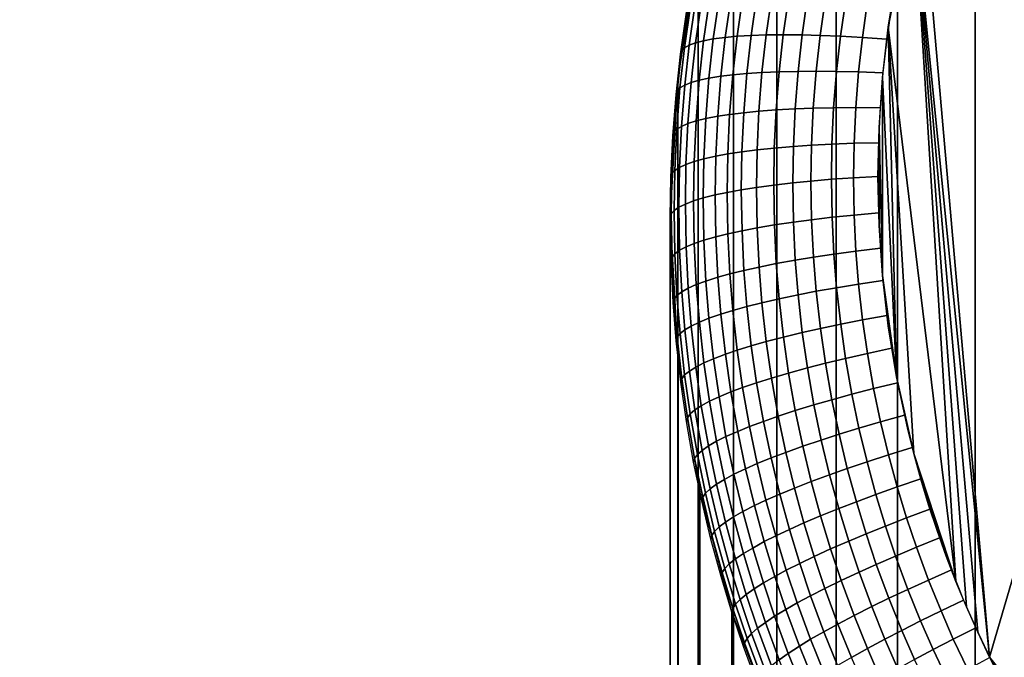
# Model space of a CAD drawing. Units: inches. Extents: x -433 to -244, y -692 to -634.
# Drawn here: x -432 to -431, y -667 to -667 of the extents above; entities that cross this region are included whole.
import ezdxf

# ---------------------------------------------------------------- set-up
doc = ezdxf.new("R2010")
doc.units = ezdxf.units.IN
doc.header["$LTSCALE"] = 0.03937
doc.header["$MEASUREMENT"] = 0
doc.layers.add('Default', color=7, linetype='Continuous')
doc.layers.add('single series a leg', color=5, linetype='Continuous')

msp = doc.modelspace()

# ---------------------------------------------------------------- linework, layer by layer
at = {"layer": 'Default'}
for points in [[(-432.84381, -665.03625, 27.6869), (-409.34381, -665.03625, 27.6869), (-432.84381, -678.41125, 27.6869)], [(-432.84381, -678.41125, 27.6869), (-409.34381, -665.03625, 27.6869), (-409.34381, -691.78625, 27.6869)], [(-432.84381, -678.41125, 28.6869), (-409.34381, -665.03625, 28.6869), (-432.84381, -665.03625, 28.6869)], [(-409.34381, -691.78625, 28.6869), (-409.34381, -665.03625, 28.6869), (-432.84381, -678.41125, 28.6869)]]:
    msp.add_3dface(points, dxfattribs=at)
at = {"layer": 'single series a leg'}
for points in [[(-431.16666, -666.27325, 0.39676), (-431.48172, -667.34741, 0.2458), (-431.53381, -666.75348, 0.32927)], [(-431.25485, -667.6308, 0.20598), (-431.48172, -667.34741, 0.2458), (-431.16666, -666.27325, 0.39676)], [(-431.43253, -669.63684, 24.24877), (-431.43253, -666.31543, 0.61574), (-431.49255, -666.38068, 0.60656), (-431.49255, -669.70209, 24.2396)], [(-431.49255, -669.70209, 24.2396), (-431.49255, -666.38068, 0.60656), (-431.55157, -666.45844, 0.59564), (-431.55157, -669.77985, 24.22867)], [(-431.55157, -669.77985, 24.22867), (-431.55157, -666.45844, 0.59564), (-431.59796, -666.53314, 0.58514), (-431.59796, -669.85455, 24.21818)], [(-431.59796, -669.85455, 24.21818), (-431.59796, -666.53314, 0.58514), (-431.64307, -666.62421, 0.57234), (-431.64307, -669.94562, 24.20537)], [(-431.64307, -669.94562, 24.20537), (-431.64307, -666.62421, 0.57234), (-431.67578, -666.71082, 0.56017), (-431.67578, -670.03223, 24.1932)], [(-431.67578, -670.03223, 24.1932), (-431.67578, -666.71082, 0.56017), (-431.70279, -666.81207, 0.54594), (-431.70279, -670.13348, 24.17897)], [(-431.53381, -666.75348, 0.32927), (-431.48172, -667.34741, 0.2458), (-431.53918, -666.77295, 0.32654)], [(-431.55225, -666.83124, 0.31835), (-431.53918, -666.77295, 0.32654), (-431.55853, -666.86981, 0.31292)], [(-431.53918, -666.77295, 0.32654), (-431.50717, -667.29016, 0.25385), (-431.55853, -666.86981, 0.31292)], [(-431.50717, -667.29016, 0.25385), (-431.53918, -666.77295, 0.32654), (-431.49921, -667.30939, 0.25115)], [(-431.49921, -667.30939, 0.25115), (-431.53918, -666.77295, 0.32654), (-431.49072, -667.32849, 0.24846)], [(-431.49072, -667.32849, 0.24846), (-431.53918, -666.77295, 0.32654), (-431.48172, -667.34741, 0.2458)], [(-431.70279, -670.13348, 24.17897), (-431.70279, -666.81207, 0.54594), (-431.71814, -666.90869, 0.53236), (-431.71814, -670.2301, 24.16539)], [(-431.70499, -666.85199, 0.48476), (-431.70953, -666.88354, 0.48033), (-431.7131, -666.88562, 0.49825), (-431.70853, -666.85394, 0.5027)], [(-431.70016, -666.85034, 0.46737), (-431.70468, -666.88171, 0.46296), (-431.70953, -666.88354, 0.48033), (-431.70499, -666.85199, 0.48476)], [(-431.69403, -666.84894, 0.45037), (-431.69852, -666.88013, 0.44599), (-431.70468, -666.88171, 0.46296), (-431.70016, -666.85034, 0.46737)], [(-431.68677, -666.84784, 0.43417), (-431.69119, -666.87878, 0.42982), (-431.69852, -666.88013, 0.44599), (-431.69403, -666.84894, 0.45037)], [(-431.67776, -666.84692, 0.41762), (-431.68216, -666.87762, 0.41331), (-431.69119, -666.87878, 0.42982), (-431.68677, -666.84784, 0.43417)], [(-431.66885, -666.84644, 0.40374), (-431.67322, -666.87683, 0.39947), (-431.68216, -666.87762, 0.41331), (-431.67776, -666.84692, 0.41762)], [(-431.65823, -666.84613, 0.38952), (-431.66254, -666.87616, 0.3853), (-431.67322, -666.87683, 0.39947), (-431.66885, -666.84644, 0.40374)], [(-431.64688, -666.84613, 0.37646), (-431.65115, -666.87579, 0.37229), (-431.66254, -666.87616, 0.3853), (-431.65823, -666.84613, 0.38952)], [(-431.63397, -666.84637, 0.3636), (-431.63815, -666.87567, 0.35949), (-431.65115, -666.87579, 0.37229), (-431.64688, -666.84613, 0.37646)], [(-431.61969, -666.84698, 0.35143), (-431.62384, -666.87579, 0.34739), (-431.63815, -666.87567, 0.35949), (-431.63397, -666.84637, 0.3636)], [(-431.60608, -666.84772, 0.34146), (-431.61014, -666.8761, 0.33747), (-431.62384, -666.87579, 0.34739), (-431.61969, -666.84698, 0.35143)], [(-431.59076, -666.84888, 0.33188), (-431.59479, -666.87671, 0.32796), (-431.61014, -666.8761, 0.33747), (-431.60608, -666.84772, 0.34146)], [(-431.57425, -666.85028, 0.32321), (-431.57816, -666.87762, 0.31937), (-431.59479, -666.87671, 0.32796), (-431.59076, -666.84888, 0.33188)], [(-431.55588, -666.85211, 0.31541), (-431.55972, -666.87891, 0.31165), (-431.57816, -666.87762, 0.31937), (-431.57425, -666.85028, 0.32321)], [(-431.71069, -666.85614, 0.52078), (-431.71524, -666.88788, 0.51632), (-431.71597, -666.89044, 0.53493), (-431.71143, -666.85864, 0.53939)], [(-431.70853, -666.85394, 0.5027), (-431.7131, -666.88562, 0.49825), (-431.71524, -666.88788, 0.51632), (-431.71069, -666.85614, 0.52078)], [(-431.55853, -666.86981, 0.31292), (-431.55225, -667.13489, 0.27567), (-431.56293, -666.90808, 0.30755)], [(-431.55853, -666.86981, 0.31292), (-431.53918, -667.19318, 0.26748), (-431.55225, -667.13489, 0.27567)], [(-431.53918, -667.19318, 0.26748), (-431.55853, -666.86981, 0.31292), (-431.50717, -667.29016, 0.25385)], [(-431.70468, -666.88171, 0.46296), (-431.70804, -666.9118, 0.45873), (-431.71289, -666.91382, 0.47608), (-431.70953, -666.88354, 0.48033)], [(-431.69852, -666.88013, 0.44599), (-431.70184, -666.91003, 0.44179), (-431.70804, -666.9118, 0.45873), (-431.70468, -666.88171, 0.46296)], [(-431.69119, -666.87878, 0.42982), (-431.69452, -666.90845, 0.42565), (-431.70184, -666.91003, 0.44179), (-431.69852, -666.88013, 0.44599)], [(-431.68216, -666.87762, 0.41331), (-431.68546, -666.90704, 0.40917), (-431.69452, -666.90845, 0.42565), (-431.69119, -666.87878, 0.42982)], [(-431.67322, -666.87683, 0.39947), (-431.67645, -666.90594, 0.39537), (-431.68546, -666.90704, 0.40917), (-431.68216, -666.87762, 0.41331)], [(-431.66254, -666.87616, 0.3853), (-431.66574, -666.90497, 0.38125), (-431.67645, -666.90594, 0.39537), (-431.67322, -666.87683, 0.39947)], [(-431.65115, -666.87579, 0.37229), (-431.65433, -666.90424, 0.36829), (-431.66574, -666.90497, 0.38125), (-431.66254, -666.87616, 0.3853)], [(-431.63815, -666.87567, 0.35949), (-431.6413, -666.90369, 0.35555), (-431.65433, -666.90424, 0.36829), (-431.65115, -666.87579, 0.37229)], [(-431.62384, -666.87579, 0.34739), (-431.62689, -666.90338, 0.34351), (-431.6413, -666.90369, 0.35555), (-431.63815, -666.87567, 0.35949)], [(-431.61014, -666.8761, 0.33747), (-431.61316, -666.90332, 0.33365), (-431.62689, -666.90338, 0.34351), (-431.62384, -666.87579, 0.34739)], [(-431.59479, -666.87671, 0.32796), (-431.59775, -666.90344, 0.3242), (-431.61316, -666.90332, 0.33365), (-431.61014, -666.8761, 0.33747)], [(-431.57816, -666.87762, 0.31937), (-431.58109, -666.90387, 0.31568), (-431.59775, -666.90344, 0.3242), (-431.59479, -666.87671, 0.32796)], [(-431.55972, -666.87891, 0.31165), (-431.56259, -666.90454, 0.30804), (-431.58109, -666.90387, 0.31568), (-431.57816, -666.87762, 0.31937)], [(-431.71524, -666.88788, 0.51632), (-431.71863, -666.91833, 0.51204), (-431.71936, -666.92084, 0.53065), (-431.71597, -666.89044, 0.53493)], [(-431.7131, -666.88562, 0.49825), (-431.71646, -666.91595, 0.49399), (-431.71863, -666.91833, 0.51204), (-431.71524, -666.88788, 0.51632)], [(-431.70953, -666.88354, 0.48033), (-431.71289, -666.91382, 0.47608), (-431.71646, -666.91595, 0.49399), (-431.7131, -666.88562, 0.49825)], [(-431.66574, -666.90497, 0.38125), (-431.66809, -666.93475, 0.37707), (-431.67883, -666.93604, 0.39114), (-431.67645, -666.90594, 0.39537)], [(-431.65433, -666.90424, 0.36829), (-431.65665, -666.93365, 0.36416), (-431.66809, -666.93475, 0.37707), (-431.66574, -666.90497, 0.38125)], [(-431.6413, -666.90369, 0.35555), (-431.64359, -666.93268, 0.35147), (-431.65665, -666.93365, 0.36416), (-431.65433, -666.90424, 0.36829)], [(-431.62689, -666.90338, 0.34351), (-431.62918, -666.93188, 0.3395), (-431.64359, -666.93268, 0.35147), (-431.6413, -666.90369, 0.35555)], [(-431.61316, -666.90332, 0.33365), (-431.61539, -666.9314, 0.3297), (-431.62918, -666.93188, 0.3395), (-431.62689, -666.90338, 0.34351)], [(-431.59775, -666.90344, 0.3242), (-431.59995, -666.93103, 0.32032), (-431.61539, -666.9314, 0.3297), (-431.61316, -666.90332, 0.33365)], [(-431.58109, -666.90387, 0.31568), (-431.58322, -666.93091, 0.31188), (-431.59995, -666.93103, 0.32032), (-431.59775, -666.90344, 0.3242)], [(-431.56259, -666.90454, 0.30804), (-431.5647, -666.93103, 0.30432), (-431.58322, -666.93091, 0.31188), (-431.58109, -666.90387, 0.31568)], [(-431.71814, -670.2301, 24.16539), (-431.71814, -666.90869, 0.53236), (-431.72382, -667.01404, 0.51755), (-431.72382, -670.33545, 24.15059)], [(-431.70804, -666.9118, 0.45873), (-431.71048, -666.94293, 0.45436), (-431.71536, -666.94507, 0.47169), (-431.71289, -666.91382, 0.47608)], [(-431.70184, -666.91003, 0.44179), (-431.70428, -666.94092, 0.43744), (-431.71048, -666.94293, 0.45436), (-431.70804, -666.9118, 0.45873)], [(-431.69452, -666.90845, 0.42565), (-431.69693, -666.93915, 0.42134), (-431.70428, -666.94092, 0.43744), (-431.70184, -666.91003, 0.44179)], [(-431.68546, -666.90704, 0.40917), (-431.68784, -666.93738, 0.4049), (-431.69693, -666.93915, 0.42134), (-431.69452, -666.90845, 0.42565)], [(-431.67645, -666.90594, 0.39537), (-431.67883, -666.93604, 0.39114), (-431.68784, -666.93738, 0.4049), (-431.68546, -666.90704, 0.40917)], [(-431.56293, -666.90808, 0.30755), (-431.56293, -667.05804, 0.28647), (-431.56549, -666.94586, 0.30224)], [(-431.55225, -667.13489, 0.27567), (-431.56293, -667.05804, 0.28647), (-431.56293, -666.90808, 0.30755)], [(-431.71863, -666.91833, 0.51204), (-431.7211, -666.94977, 0.50763), (-431.72186, -666.95233, 0.52623), (-431.71936, -666.92084, 0.53065)], [(-431.71646, -666.91595, 0.49399), (-431.71896, -666.94733, 0.48958), (-431.7211, -666.94977, 0.50763), (-431.71863, -666.91833, 0.51204)], [(-431.71289, -666.91382, 0.47608), (-431.71536, -666.94507, 0.47169), (-431.71896, -666.94733, 0.48958), (-431.71646, -666.91595, 0.49399)], [(-431.66809, -666.93475, 0.37707), (-431.66949, -666.96436, 0.3729), (-431.68024, -666.966, 0.38693), (-431.67883, -666.93604, 0.39114)], [(-431.65665, -666.93365, 0.36416), (-431.65802, -666.96295, 0.36005), (-431.66949, -666.96436, 0.3729), (-431.66809, -666.93475, 0.37707)], [(-431.64359, -666.93268, 0.35147), (-431.64496, -666.96155, 0.34741), (-431.65802, -666.96295, 0.36005), (-431.65665, -666.93365, 0.36416)], [(-431.62918, -666.93188, 0.3395), (-431.63049, -666.96033, 0.3355), (-431.64496, -666.96155, 0.34741), (-431.64359, -666.93268, 0.35147)], [(-431.61539, -666.9314, 0.3297), (-431.61673, -666.95941, 0.32577), (-431.63049, -666.96033, 0.3355), (-431.62918, -666.93188, 0.3395)], [(-431.59995, -666.93103, 0.32032), (-431.60123, -666.95856, 0.31646), (-431.61673, -666.95941, 0.32577), (-431.61539, -666.9314, 0.3297)], [(-431.58322, -666.93091, 0.31188), (-431.5845, -666.95789, 0.30808), (-431.60123, -666.95856, 0.31646), (-431.59995, -666.93103, 0.32032)], [(-431.5647, -666.93103, 0.30432), (-431.56592, -666.95746, 0.30061), (-431.5845, -666.95789, 0.30808), (-431.58322, -666.93091, 0.31188)], [(-431.70428, -666.94092, 0.43744), (-431.70572, -666.97174, 0.43312), (-431.71194, -666.97388, 0.45001), (-431.71048, -666.94293, 0.45436)], [(-431.69693, -666.93915, 0.42134), (-431.69836, -666.96967, 0.41704), (-431.70572, -666.97174, 0.43312), (-431.70428, -666.94092, 0.43744)], [(-431.68784, -666.93738, 0.4049), (-431.68927, -666.96765, 0.40065), (-431.69836, -666.96967, 0.41704), (-431.69693, -666.93915, 0.42134)], [(-431.67883, -666.93604, 0.39114), (-431.68024, -666.966, 0.38693), (-431.68927, -666.96765, 0.40065), (-431.68784, -666.93738, 0.4049)], [(-431.7211, -666.94977, 0.50763), (-431.7226, -666.98108, 0.50323), (-431.72333, -666.98364, 0.52183), (-431.72186, -666.95233, 0.52623)], [(-431.71896, -666.94733, 0.48958), (-431.72043, -666.97858, 0.48519), (-431.7226, -666.98108, 0.50323), (-431.7211, -666.94977, 0.50763)], [(-431.71536, -666.94507, 0.47169), (-431.71683, -666.9762, 0.46731), (-431.72043, -666.97858, 0.48519), (-431.71896, -666.94733, 0.48958)], [(-431.71048, -666.94293, 0.45436), (-431.71194, -666.97388, 0.45001), (-431.71683, -666.9762, 0.46731), (-431.71536, -666.94507, 0.47169)], [(-431.56549, -666.94586, 0.30224), (-431.56549, -667.02026, 0.29178), (-431.56631, -666.98303, 0.29701)], [(-431.56549, -667.02026, 0.29178), (-431.56549, -666.94586, 0.30224), (-431.56293, -667.05804, 0.28647)], [(-431.56592, -666.95746, 0.30061), (-431.56631, -666.98303, 0.29701), (-431.5849, -666.98407, 0.30441), (-431.5845, -666.95789, 0.30808)], [(-431.66949, -666.96436, 0.3729), (-431.66995, -666.99316, 0.36886), (-431.68069, -666.99512, 0.38284), (-431.68024, -666.966, 0.38693)], [(-431.65802, -666.96295, 0.36005), (-431.65848, -666.99133, 0.35605), (-431.66995, -666.99316, 0.36886), (-431.66949, -666.96436, 0.3729)], [(-431.64496, -666.96155, 0.34741), (-431.64539, -666.98956, 0.34348), (-431.65848, -666.99133, 0.35605), (-431.65802, -666.96295, 0.36005)], [(-431.63049, -666.96033, 0.3355), (-431.63092, -666.98792, 0.33163), (-431.64539, -666.98956, 0.34348), (-431.64496, -666.96155, 0.34741)], [(-431.61673, -666.95941, 0.32577), (-431.61713, -666.98657, 0.32195), (-431.63092, -666.98792, 0.33163), (-431.63049, -666.96033, 0.3355)], [(-431.60123, -666.95856, 0.31646), (-431.60165, -666.98523, 0.31271), (-431.61713, -666.98657, 0.32195), (-431.61673, -666.95941, 0.32577)], [(-431.5845, -666.95789, 0.30808), (-431.5849, -666.98407, 0.30441), (-431.60165, -666.98523, 0.31271), (-431.60123, -666.95856, 0.31646)], [(-431.70572, -666.97174, 0.43312), (-431.70618, -667.00159, 0.42892), (-431.7124, -667.00397, 0.44578), (-431.71194, -666.97388, 0.45001)], [(-431.69836, -666.96967, 0.41704), (-431.69882, -666.99933, 0.41288), (-431.70618, -667.00159, 0.42892), (-431.70572, -666.97174, 0.43312)], [(-431.68927, -666.96765, 0.40065), (-431.68973, -666.99701, 0.39652), (-431.69882, -666.99933, 0.41288), (-431.69836, -666.96967, 0.41704)], [(-431.68024, -666.966, 0.38693), (-431.68069, -666.99512, 0.38284), (-431.68973, -666.99701, 0.39652), (-431.68927, -666.96765, 0.40065)], [(-431.72043, -666.97858, 0.48519), (-431.72089, -667.00891, 0.48093), (-431.72305, -667.01141, 0.49896), (-431.7226, -666.98108, 0.50323)], [(-431.71683, -666.9762, 0.46731), (-431.71732, -667.00641, 0.46307), (-431.72089, -667.00891, 0.48093), (-431.72043, -666.97858, 0.48519)], [(-431.71194, -666.97388, 0.45001), (-431.7124, -667.00397, 0.44578), (-431.71732, -667.00641, 0.46307), (-431.71683, -666.9762, 0.46731)], [(-431.7226, -666.98108, 0.50323), (-431.72305, -667.01141, 0.49896), (-431.72382, -667.01404, 0.51755), (-431.72333, -666.98364, 0.52183)], [(-431.61713, -666.98657, 0.32195), (-431.61664, -667.01587, 0.31783), (-431.63043, -667.0177, 0.32744), (-431.63092, -666.98792, 0.33163)], [(-431.60165, -666.98523, 0.31271), (-431.60117, -667.01404, 0.30866), (-431.61664, -667.01587, 0.31783), (-431.61713, -666.98657, 0.32195)], [(-431.5849, -666.98407, 0.30441), (-431.58444, -667.01233, 0.30043), (-431.60117, -667.01404, 0.30866), (-431.60165, -666.98523, 0.31271)], [(-431.56631, -666.98303, 0.29701), (-431.56586, -667.01068, 0.29312), (-431.58444, -667.01233, 0.30043), (-431.5849, -666.98407, 0.30441)], [(-431.66995, -666.99316, 0.36886), (-431.66943, -667.02417, 0.3645), (-431.68018, -667.02649, 0.37843), (-431.68069, -666.99512, 0.38284)], [(-431.65848, -666.99133, 0.35605), (-431.65796, -667.02203, 0.35174), (-431.66943, -667.02417, 0.3645), (-431.66995, -666.99316, 0.36886)], [(-431.64539, -666.98956, 0.34348), (-431.64487, -667.01984, 0.33923), (-431.65796, -667.02203, 0.35174), (-431.65848, -666.99133, 0.35605)], [(-431.63092, -666.98792, 0.33163), (-431.63043, -667.0177, 0.32744), (-431.64487, -667.01984, 0.33923), (-431.64539, -666.98956, 0.34348)], [(-431.70618, -667.00159, 0.42892), (-431.70566, -667.03381, 0.42439), (-431.71188, -667.03638, 0.44122), (-431.7124, -667.00397, 0.44578)], [(-431.69882, -666.99933, 0.41288), (-431.6983, -667.03131, 0.40838), (-431.70566, -667.03381, 0.42439), (-431.70618, -667.00159, 0.42892)], [(-431.68973, -666.99701, 0.39652), (-431.68921, -667.02875, 0.39207), (-431.6983, -667.03131, 0.40838), (-431.69882, -666.99933, 0.41288)], [(-431.68069, -666.99512, 0.38284), (-431.68018, -667.02649, 0.37843), (-431.68921, -667.02875, 0.39207), (-431.68973, -666.99701, 0.39652)], [(-431.72089, -667.00891, 0.48093), (-431.72034, -667.04163, 0.47633), (-431.7225, -667.04419, 0.49435), (-431.72305, -667.01141, 0.49896)], [(-431.71732, -667.00641, 0.46307), (-431.71677, -667.039, 0.45849), (-431.72034, -667.04163, 0.47633), (-431.72089, -667.00891, 0.48093)], [(-431.7124, -667.00397, 0.44578), (-431.71188, -667.03638, 0.44122), (-431.71677, -667.039, 0.45849), (-431.71732, -667.00641, 0.46307)], [(-431.72305, -667.01141, 0.49896), (-431.7225, -667.04419, 0.49435), (-431.72327, -667.04688, 0.51294), (-431.72382, -667.01404, 0.51755)], [(-431.72382, -670.33545, 24.15059), (-431.72382, -667.01404, 0.51755), (-431.71777, -667.12268, 0.50228), (-431.71777, -670.44409, 24.13531)], [(-431.61664, -667.01587, 0.31783), (-431.61523, -667.04425, 0.31384), (-431.629, -667.04651, 0.32339), (-431.63043, -667.0177, 0.32744)], [(-431.60117, -667.01404, 0.30866), (-431.59976, -667.04199, 0.30473), (-431.61523, -667.04425, 0.31384), (-431.61664, -667.01587, 0.31783)], [(-431.58444, -667.01233, 0.30043), (-431.58307, -667.03973, 0.29659), (-431.59976, -667.04199, 0.30473), (-431.60117, -667.01404, 0.30866)], [(-431.56586, -667.01068, 0.29312), (-431.56451, -667.03748, 0.28936), (-431.58307, -667.03973, 0.29659), (-431.58444, -667.01233, 0.30043)], [(-431.66943, -667.02417, 0.3645), (-431.66794, -667.05426, 0.36027), (-431.67865, -667.05695, 0.37415), (-431.68018, -667.02649, 0.37843)], [(-431.65796, -667.02203, 0.35174), (-431.65649, -667.05176, 0.34756), (-431.66794, -667.05426, 0.36027), (-431.66943, -667.02417, 0.3645)], [(-431.64487, -667.01984, 0.33923), (-431.6434, -667.04913, 0.33511), (-431.65649, -667.05176, 0.34756), (-431.65796, -667.02203, 0.35174)], [(-431.63043, -667.0177, 0.32744), (-431.629, -667.04651, 0.32339), (-431.6434, -667.04913, 0.33511), (-431.64487, -667.01984, 0.33923)], [(-431.6983, -667.03131, 0.40838), (-431.69675, -667.06232, 0.40402), (-431.7041, -667.06506, 0.42), (-431.70566, -667.03381, 0.42439)], [(-431.68921, -667.02875, 0.39207), (-431.68768, -667.05945, 0.38775), (-431.69675, -667.06232, 0.40402), (-431.6983, -667.03131, 0.40838)], [(-431.68018, -667.02649, 0.37843), (-431.67865, -667.05695, 0.37415), (-431.68768, -667.05945, 0.38775), (-431.68921, -667.02875, 0.39207)], [(-431.71677, -667.039, 0.45849), (-431.71518, -667.07056, 0.45405), (-431.71878, -667.0733, 0.47187), (-431.72034, -667.04163, 0.47633)], [(-431.71188, -667.03638, 0.44122), (-431.7103, -667.06781, 0.43681), (-431.71518, -667.07056, 0.45405), (-431.71677, -667.039, 0.45849)], [(-431.70566, -667.03381, 0.42439), (-431.7041, -667.06506, 0.42), (-431.7103, -667.06781, 0.43681), (-431.71188, -667.03638, 0.44122)], [(-431.58307, -667.03973, 0.29659), (-431.58105, -667.06464, 0.29308), (-431.59772, -667.06738, 0.30116), (-431.59976, -667.04199, 0.30473)], [(-431.56451, -667.03748, 0.28936), (-431.56256, -667.06189, 0.28593), (-431.58105, -667.06464, 0.29308), (-431.58307, -667.03973, 0.29659)], [(-431.7225, -667.04419, 0.49435), (-431.72092, -667.07599, 0.48988), (-431.72168, -667.07867, 0.50847), (-431.72327, -667.04688, 0.51294)], [(-431.72034, -667.04163, 0.47633), (-431.71878, -667.0733, 0.47187), (-431.72092, -667.07599, 0.48988), (-431.7225, -667.04419, 0.49435)], [(-431.629, -667.04651, 0.32339), (-431.62686, -667.07281, 0.3197), (-431.64127, -667.07581, 0.33136), (-431.6434, -667.04913, 0.33511)], [(-431.61523, -667.04425, 0.31384), (-431.61313, -667.07013, 0.3102), (-431.62686, -667.07281, 0.3197), (-431.629, -667.04651, 0.32339)], [(-431.59976, -667.04199, 0.30473), (-431.59772, -667.06738, 0.30116), (-431.61313, -667.07013, 0.3102), (-431.61523, -667.04425, 0.31384)], [(-431.66794, -667.05426, 0.36027), (-431.66571, -667.08167, 0.35642), (-431.67642, -667.08466, 0.37026), (-431.67865, -667.05695, 0.37415)], [(-431.65649, -667.05176, 0.34756), (-431.6543, -667.0788, 0.34376), (-431.66571, -667.08167, 0.35642), (-431.66794, -667.05426, 0.36027)], [(-431.6434, -667.04913, 0.33511), (-431.64127, -667.07581, 0.33136), (-431.6543, -667.0788, 0.34376), (-431.65649, -667.05176, 0.34756)], [(-431.68768, -667.05945, 0.38775), (-431.68539, -667.0874, 0.38382), (-431.69446, -667.09058, 0.40005), (-431.69675, -667.06232, 0.40402)], [(-431.67865, -667.05695, 0.37415), (-431.67642, -667.08466, 0.37026), (-431.68539, -667.0874, 0.38382), (-431.68768, -667.05945, 0.38775)], [(-431.56256, -667.06189, 0.28593), (-431.55957, -667.08838, 0.28221), (-431.578, -667.09174, 0.28928), (-431.58105, -667.06464, 0.29308)], [(-431.56293, -667.05804, 0.28647), (-431.55225, -667.13489, 0.27567), (-431.55853, -667.09625, 0.2811)], [(-431.7103, -667.06781, 0.43681), (-431.70798, -667.09644, 0.43278), (-431.71286, -667.09937, 0.45), (-431.71518, -667.07056, 0.45405)], [(-431.7041, -667.06506, 0.42), (-431.70178, -667.09351, 0.416), (-431.70798, -667.09644, 0.43278), (-431.7103, -667.06781, 0.43681)], [(-431.69675, -667.06232, 0.40402), (-431.69446, -667.09058, 0.40005), (-431.70178, -667.09351, 0.416), (-431.7041, -667.06506, 0.42)], [(-431.59772, -667.06738, 0.30116), (-431.5946, -667.09497, 0.29728), (-431.60999, -667.09821, 0.30626), (-431.61313, -667.07013, 0.3102)], [(-431.58105, -667.06464, 0.29308), (-431.578, -667.09174, 0.28928), (-431.5946, -667.09497, 0.29728), (-431.59772, -667.06738, 0.30116)], [(-431.72092, -667.07599, 0.48988), (-431.7186, -667.10492, 0.48582), (-431.71933, -667.1076, 0.5044), (-431.72168, -667.07867, 0.50847)], [(-431.71878, -667.0733, 0.47187), (-431.71643, -667.10217, 0.46781), (-431.7186, -667.10492, 0.48582), (-431.72092, -667.07599, 0.48988)], [(-431.71518, -667.07056, 0.45405), (-431.71286, -667.09937, 0.45), (-431.71643, -667.10217, 0.46781), (-431.71878, -667.0733, 0.47187)], [(-431.64127, -667.07581, 0.33136), (-431.638, -667.1048, 0.32729), (-431.651, -667.10822, 0.33963), (-431.6543, -667.0788, 0.34376)], [(-431.62686, -667.07281, 0.3197), (-431.62369, -667.10132, 0.31569), (-431.638, -667.1048, 0.32729), (-431.64127, -667.07581, 0.33136)], [(-431.61313, -667.07013, 0.3102), (-431.60999, -667.09821, 0.30626), (-431.62369, -667.10132, 0.31569), (-431.62686, -667.07281, 0.3197)], [(-431.66571, -667.08167, 0.35642), (-431.66238, -667.11145, 0.35224), (-431.67303, -667.11475, 0.36603), (-431.67642, -667.08466, 0.37026)], [(-431.6543, -667.0788, 0.34376), (-431.651, -667.10822, 0.33963), (-431.66238, -667.11145, 0.35224), (-431.66571, -667.08167, 0.35642)], [(-431.69446, -667.09058, 0.40005), (-431.69104, -667.12122, 0.39575), (-431.69833, -667.12439, 0.41166), (-431.70178, -667.09351, 0.416)], [(-431.68539, -667.0874, 0.38382), (-431.68201, -667.1178, 0.37955), (-431.69104, -667.12122, 0.39575), (-431.69446, -667.09058, 0.40005)], [(-431.67642, -667.08466, 0.37026), (-431.67303, -667.11475, 0.36603), (-431.68201, -667.1178, 0.37955), (-431.68539, -667.0874, 0.38382)], [(-431.578, -667.09174, 0.28928), (-431.57434, -667.11725, 0.28569), (-431.59088, -667.12103, 0.29363), (-431.5946, -667.09497, 0.29728)], [(-431.55957, -667.08838, 0.28221), (-431.556, -667.11334, 0.2787), (-431.57434, -667.11725, 0.28569), (-431.578, -667.09174, 0.28928)], [(-431.71286, -667.09937, 0.45), (-431.70935, -667.13055, 0.44561), (-431.71292, -667.13354, 0.46341), (-431.71643, -667.10217, 0.46781)], [(-431.70798, -667.09644, 0.43278), (-431.7045, -667.12756, 0.42841), (-431.70935, -667.13055, 0.44561), (-431.71286, -667.09937, 0.45)], [(-431.70178, -667.09351, 0.416), (-431.69833, -667.12439, 0.41166), (-431.7045, -667.12756, 0.42841), (-431.70798, -667.09644, 0.43278)], [(-431.60999, -667.09821, 0.30626), (-431.60617, -667.12469, 0.30253), (-431.61981, -667.12817, 0.31191), (-431.62369, -667.10132, 0.31569)], [(-431.5946, -667.09497, 0.29728), (-431.59088, -667.12103, 0.29363), (-431.60617, -667.12469, 0.30253), (-431.60999, -667.09821, 0.30626)], [(-431.7186, -667.10492, 0.48582), (-431.71506, -667.13635, 0.4814), (-431.71582, -667.13904, 0.49998), (-431.71933, -667.1076, 0.5044)], [(-431.71643, -667.10217, 0.46781), (-431.71292, -667.13354, 0.46341), (-431.71506, -667.13635, 0.4814), (-431.7186, -667.10492, 0.48582)], [(-431.638, -667.1048, 0.32729), (-431.63406, -667.13208, 0.32345), (-431.647, -667.13586, 0.33574), (-431.651, -667.10822, 0.33963)], [(-431.62369, -667.10132, 0.31569), (-431.61981, -667.12817, 0.31191), (-431.63406, -667.13208, 0.32345), (-431.638, -667.1048, 0.32729)], [(-431.66238, -667.11145, 0.35224), (-431.65833, -667.13947, 0.3483), (-431.66898, -667.14307, 0.36205), (-431.67303, -667.11475, 0.36603)], [(-431.651, -667.10822, 0.33963), (-431.647, -667.13586, 0.33574), (-431.65833, -667.13947, 0.3483), (-431.66238, -667.11145, 0.35224)], [(-431.556, -667.11334, 0.2787), (-431.55139, -667.1394, 0.27504), (-431.56964, -667.14386, 0.28195), (-431.57434, -667.11725, 0.28569)], [(-431.69104, -667.12122, 0.39575), (-431.68686, -667.15009, 0.39169), (-431.69415, -667.1535, 0.40757), (-431.69833, -667.12439, 0.41166)], [(-431.68201, -667.1178, 0.37955), (-431.67789, -667.14642, 0.37553), (-431.68686, -667.15009, 0.39169), (-431.69104, -667.12122, 0.39575)], [(-431.67303, -667.11475, 0.36603), (-431.66898, -667.14307, 0.36205), (-431.67789, -667.14642, 0.37553), (-431.68201, -667.1178, 0.37955)], [(-431.59088, -667.12103, 0.29363), (-431.58609, -667.14813, 0.28981), (-431.60132, -667.15228, 0.29865), (-431.60617, -667.12469, 0.30253)], [(-431.57434, -667.11725, 0.28569), (-431.56964, -667.14386, 0.28195), (-431.58609, -667.14813, 0.28981), (-431.59088, -667.12103, 0.29363)], [(-431.71777, -670.44409, 24.13531), (-431.71777, -667.12268, 0.50228), (-431.70145, -667.22229, 0.48828), (-431.70145, -670.5437, 24.12132)], [(-431.7045, -667.12756, 0.42841), (-431.70029, -667.15686, 0.4243), (-431.70511, -667.16003, 0.44147), (-431.70935, -667.13055, 0.44561)], [(-431.69833, -667.12439, 0.41166), (-431.69415, -667.1535, 0.40757), (-431.70029, -667.15686, 0.4243), (-431.7045, -667.12756, 0.42841)], [(-431.61981, -667.12817, 0.31191), (-431.61487, -667.15625, 0.30797), (-431.62906, -667.16058, 0.31944), (-431.63406, -667.13208, 0.32345)], [(-431.60617, -667.12469, 0.30253), (-431.60132, -667.15228, 0.29865), (-431.61487, -667.15625, 0.30797), (-431.61981, -667.12817, 0.31191)], [(-431.71506, -667.13635, 0.4814), (-431.71078, -667.16595, 0.47724), (-431.71155, -667.1687, 0.49582), (-431.71582, -667.13904, 0.49998)], [(-431.71292, -667.13354, 0.46341), (-431.70865, -667.16309, 0.45926), (-431.71078, -667.16595, 0.47724), (-431.71506, -667.13635, 0.4814)], [(-431.70935, -667.13055, 0.44561), (-431.70511, -667.16003, 0.44147), (-431.70865, -667.16309, 0.45926), (-431.71292, -667.13354, 0.46341)], [(-431.647, -667.13586, 0.33574), (-431.64191, -667.16479, 0.33168), (-431.6532, -667.1687, 0.34419), (-431.65833, -667.13947, 0.3483)], [(-431.63406, -667.13208, 0.32345), (-431.62906, -667.16058, 0.31944), (-431.64191, -667.16479, 0.33168), (-431.647, -667.13586, 0.33574)], [(-431.55225, -667.13489, 0.27567), (-431.53918, -667.19318, 0.26748), (-431.54404, -667.17371, 0.27022)], [(-431.66898, -667.14307, 0.36205), (-431.66376, -667.17267, 0.35789), (-431.67261, -667.17627, 0.37133), (-431.67789, -667.14642, 0.37553)], [(-431.65833, -667.13947, 0.3483), (-431.6532, -667.1687, 0.34419), (-431.66376, -667.17267, 0.35789), (-431.66898, -667.14307, 0.36205)], [(-431.56964, -667.14386, 0.28195), (-431.56439, -667.16913, 0.2784), (-431.58072, -667.17389, 0.28619), (-431.58609, -667.14813, 0.28981)], [(-431.55139, -667.1394, 0.27504), (-431.54623, -667.16412, 0.27156), (-431.56439, -667.16913, 0.2784), (-431.56964, -667.14386, 0.28195)], [(-431.68686, -667.15009, 0.39169), (-431.68158, -667.18024, 0.38745), (-431.68878, -667.18384, 0.4033), (-431.69415, -667.1535, 0.40757)], [(-431.67789, -667.14642, 0.37553), (-431.67261, -667.17627, 0.37133), (-431.68158, -667.18024, 0.38745), (-431.68686, -667.15009, 0.39169)], [(-431.58609, -667.14813, 0.28981), (-431.58072, -667.17389, 0.28619), (-431.59586, -667.17853, 0.29497), (-431.60132, -667.15228, 0.29865)], [(-431.70029, -667.15686, 0.4243), (-431.69492, -667.18738, 0.42), (-431.69971, -667.19073, 0.43716), (-431.70511, -667.16003, 0.44147)], [(-431.69415, -667.1535, 0.40757), (-431.68878, -667.18384, 0.4033), (-431.69492, -667.18738, 0.42), (-431.70029, -667.15686, 0.4243)], [(-431.61487, -667.15625, 0.30797), (-431.60931, -667.18286, 0.30423), (-431.62341, -667.18762, 0.31564), (-431.62906, -667.16058, 0.31944)], [(-431.60132, -667.15228, 0.29865), (-431.59586, -667.17853, 0.29497), (-431.60931, -667.18286, 0.30423), (-431.61487, -667.15625, 0.30797)], [(-431.71078, -667.16595, 0.47724), (-431.70535, -667.19684, 0.4729), (-431.70609, -667.19958, 0.49148), (-431.71155, -667.1687, 0.49582)], [(-431.70865, -667.16309, 0.45926), (-431.70325, -667.19391, 0.45493), (-431.70535, -667.19684, 0.4729), (-431.71078, -667.16595, 0.47724)], [(-431.70511, -667.16003, 0.44147), (-431.69971, -667.19073, 0.43716), (-431.70325, -667.19391, 0.45493), (-431.70865, -667.16309, 0.45926)], [(-431.64191, -667.16479, 0.33168), (-431.6362, -667.1922, 0.32782), (-431.6474, -667.19647, 0.34028), (-431.6532, -667.1687, 0.34419)], [(-431.62906, -667.16058, 0.31944), (-431.62341, -667.18762, 0.31564), (-431.6362, -667.1922, 0.32782), (-431.64191, -667.16479, 0.33168)], [(-431.54623, -667.16412, 0.27156), (-431.54037, -667.18854, 0.26813), (-431.55838, -667.19409, 0.27489), (-431.56439, -667.16913, 0.2784)], [(-431.66376, -667.17267, 0.35789), (-431.6579, -667.20074, 0.35394), (-431.66672, -667.20465, 0.36735), (-431.67261, -667.17627, 0.37133)], [(-431.6532, -667.1687, 0.34419), (-431.6474, -667.19647, 0.34028), (-431.6579, -667.20074, 0.35394), (-431.66376, -667.17267, 0.35789)], [(-431.58072, -667.17389, 0.28619), (-431.57462, -667.19934, 0.28262), (-431.58963, -667.20441, 0.29133), (-431.59586, -667.17853, 0.29497)], [(-431.56439, -667.16913, 0.2784), (-431.55838, -667.19409, 0.27489), (-431.57462, -667.19934, 0.28262), (-431.58072, -667.17389, 0.28619)], [(-431.68158, -667.18024, 0.38745), (-431.6756, -667.20886, 0.38343), (-431.68277, -667.21271, 0.39925), (-431.68878, -667.18384, 0.4033)], [(-431.67261, -667.17627, 0.37133), (-431.66672, -667.20465, 0.36735), (-431.6756, -667.20886, 0.38343), (-431.68158, -667.18024, 0.38745)], [(-431.59586, -667.17853, 0.29497), (-431.58963, -667.20441, 0.29133), (-431.603, -667.20917, 0.30053), (-431.60931, -667.18286, 0.30423)], [(-431.69492, -667.18738, 0.42), (-431.68884, -667.21643, 0.41592), (-431.69363, -667.21991, 0.43306), (-431.69971, -667.19073, 0.43716)], [(-431.68878, -667.18384, 0.4033), (-431.68277, -667.21271, 0.39925), (-431.68884, -667.21643, 0.41592), (-431.69492, -667.18738, 0.42)], [(-431.62341, -667.18762, 0.31564), (-431.617, -667.21436, 0.31189), (-431.62967, -667.2193, 0.32402), (-431.6362, -667.1922, 0.32782)], [(-431.60931, -667.18286, 0.30423), (-431.603, -667.20917, 0.30053), (-431.617, -667.21436, 0.31189), (-431.62341, -667.18762, 0.31564)], [(-431.54037, -667.18854, 0.26813), (-431.53387, -667.21234, 0.26479), (-431.55176, -667.21844, 0.27147), (-431.55838, -667.19409, 0.27489)], [(-431.70325, -667.19391, 0.45493), (-431.69711, -667.22321, 0.45081), (-431.69925, -667.2262, 0.46877), (-431.70535, -667.19684, 0.4729)], [(-431.69971, -667.19073, 0.43716), (-431.69363, -667.21991, 0.43306), (-431.69711, -667.22321, 0.45081), (-431.70325, -667.19391, 0.45493)], [(-431.6474, -667.19647, 0.34028), (-431.64081, -667.22388, 0.33643), (-431.65125, -667.22845, 0.35004), (-431.6579, -667.20074, 0.35394)], [(-431.6362, -667.1922, 0.32782), (-431.62967, -667.2193, 0.32402), (-431.64081, -667.22388, 0.33643), (-431.6474, -667.19647, 0.34028)], [(-431.55838, -667.19409, 0.27489), (-431.55176, -667.21844, 0.27147), (-431.56784, -667.22412, 0.27913), (-431.57462, -667.19934, 0.28262)], [(-431.53918, -667.19318, 0.26748), (-431.52151, -667.25146, 0.25928), (-431.53381, -667.21265, 0.26475)], [(-431.52151, -667.25146, 0.25928), (-431.53918, -667.19318, 0.26748), (-431.51462, -667.27087, 0.25656)], [(-431.51462, -667.27087, 0.25656), (-431.53918, -667.19318, 0.26748), (-431.50717, -667.29016, 0.25385)], [(-431.70535, -667.19684, 0.4729), (-431.69925, -667.2262, 0.46877), (-431.69998, -667.22894, 0.48735), (-431.70609, -667.19958, 0.49148)], [(-431.6579, -667.20074, 0.35394), (-431.65125, -667.22845, 0.35004), (-431.65997, -667.2326, 0.36342), (-431.66672, -667.20465, 0.36735)], [(-431.57462, -667.19934, 0.28262), (-431.56784, -667.22412, 0.27913), (-431.58273, -667.22968, 0.28778), (-431.58963, -667.20441, 0.29133)], [(-431.6756, -667.20886, 0.38343), (-431.66879, -667.23712, 0.37946), (-431.67593, -667.24115, 0.39525), (-431.68277, -667.21271, 0.39925)], [(-431.66672, -667.20465, 0.36735), (-431.65997, -667.2326, 0.36342), (-431.66879, -667.23712, 0.37946), (-431.6756, -667.20886, 0.38343)], [(-431.603, -667.20917, 0.30053), (-431.59601, -667.2348, 0.29693), (-431.60989, -667.24036, 0.30823), (-431.617, -667.21436, 0.31189)], [(-431.58963, -667.20441, 0.29133), (-431.58273, -667.22968, 0.28778), (-431.59601, -667.2348, 0.29693), (-431.603, -667.20917, 0.30053)], [(-431.68884, -667.21643, 0.41592), (-431.68198, -667.24506, 0.4119), (-431.68671, -667.24866, 0.42902), (-431.69363, -667.21991, 0.43306)], [(-431.68277, -667.21271, 0.39925), (-431.67593, -667.24115, 0.39525), (-431.68198, -667.24506, 0.4119), (-431.68884, -667.21643, 0.41592)], [(-431.617, -667.21436, 0.31189), (-431.60989, -667.24036, 0.30823), (-431.6225, -667.24573, 0.3203), (-431.62967, -667.2193, 0.32402)], [(-431.55176, -667.21844, 0.27147), (-431.54462, -667.24188, 0.26818), (-431.56058, -667.24805, 0.27577), (-431.56784, -667.22412, 0.27913)], [(-431.53387, -667.21234, 0.26479), (-431.52692, -667.23523, 0.26156), (-431.54462, -667.24188, 0.26818), (-431.55176, -667.21844, 0.27147)], [(-431.53381, -667.21265, 0.26475), (-431.52151, -667.25146, 0.25928), (-431.52792, -667.23206, 0.26201)], [(-431.70145, -670.5437, 24.12132), (-431.70145, -667.22229, 0.48828), (-431.67703, -667.31342, 0.47548), (-431.67703, -670.63483, 24.10852)], [(-431.69925, -667.2262, 0.46877), (-431.69229, -667.25513, 0.46471), (-431.69299, -667.25793, 0.48328), (-431.69998, -667.22894, 0.48735)], [(-431.69711, -667.22321, 0.45081), (-431.69019, -667.25208, 0.44675), (-431.69229, -667.25513, 0.46471), (-431.69925, -667.2262, 0.46877)], [(-431.69363, -667.21991, 0.43306), (-431.68671, -667.24866, 0.42902), (-431.69019, -667.25208, 0.44675), (-431.69711, -667.22321, 0.45081)], [(-431.64081, -667.22388, 0.33643), (-431.63351, -667.25061, 0.33267), (-431.64386, -667.25555, 0.34624), (-431.65125, -667.22845, 0.35004)], [(-431.62967, -667.2193, 0.32402), (-431.6225, -667.24573, 0.3203), (-431.63351, -667.25061, 0.33267), (-431.64081, -667.22388, 0.33643)], [(-431.56784, -667.22412, 0.27913), (-431.56058, -667.24805, 0.27577), (-431.57535, -667.25397, 0.28437), (-431.58273, -667.22968, 0.28778)], [(-431.65997, -667.2326, 0.36342), (-431.65253, -667.25989, 0.35958), (-431.66129, -667.26471, 0.37558), (-431.66879, -667.23712, 0.37946)], [(-431.65125, -667.22845, 0.35004), (-431.64386, -667.25555, 0.34624), (-431.65253, -667.25989, 0.35958), (-431.65997, -667.2326, 0.36342)], [(-431.58273, -667.22968, 0.28778), (-431.57535, -667.25397, 0.28437), (-431.5885, -667.25946, 0.29346), (-431.59601, -667.2348, 0.29693)], [(-431.67593, -667.24115, 0.39525), (-431.66837, -667.26892, 0.39135), (-431.67435, -667.27301, 0.40797), (-431.68198, -667.24506, 0.4119)], [(-431.66879, -667.23712, 0.37946), (-431.66129, -667.26471, 0.37558), (-431.66837, -667.26892, 0.39135), (-431.67593, -667.24115, 0.39525)], [(-431.60989, -667.24036, 0.30823), (-431.60226, -667.26544, 0.3047), (-431.61475, -667.27112, 0.31673), (-431.6225, -667.24573, 0.3203)], [(-431.59601, -667.2348, 0.29693), (-431.5885, -667.25946, 0.29346), (-431.60226, -667.26544, 0.3047), (-431.60989, -667.24036, 0.30823)], [(-431.52692, -667.23523, 0.26156), (-431.51956, -667.25708, 0.25849), (-431.53711, -667.26416, 0.26504), (-431.54462, -667.24188, 0.26818)], [(-431.68671, -667.24866, 0.42902), (-431.67905, -667.27673, 0.42507), (-431.6825, -667.28027, 0.44279), (-431.69019, -667.25208, 0.44675)], [(-431.68198, -667.24506, 0.4119), (-431.67435, -667.27301, 0.40797), (-431.67905, -667.27673, 0.42507), (-431.68671, -667.24866, 0.42902)], [(-431.6225, -667.24573, 0.3203), (-431.61475, -667.27112, 0.31673), (-431.62567, -667.27637, 0.32906), (-431.63351, -667.25061, 0.33267)], [(-431.56058, -667.24805, 0.27577), (-431.55292, -667.27081, 0.27258), (-431.56757, -667.27716, 0.28111), (-431.57535, -667.25397, 0.28437)], [(-431.54462, -667.24188, 0.26818), (-431.53711, -667.26416, 0.26504), (-431.55292, -667.27081, 0.27258), (-431.56058, -667.24805, 0.27577)], [(-431.69229, -667.25513, 0.46471), (-431.68457, -667.28339, 0.46074), (-431.6853, -667.28619, 0.47931), (-431.69299, -667.25793, 0.48328)], [(-431.69019, -667.25208, 0.44675), (-431.6825, -667.28027, 0.44279), (-431.68457, -667.28339, 0.46074), (-431.69229, -667.25513, 0.46471)], [(-431.64386, -667.25555, 0.34624), (-431.63593, -667.28156, 0.34258), (-431.64453, -667.28619, 0.35589), (-431.65253, -667.25989, 0.35958)], [(-431.63351, -667.25061, 0.33267), (-431.62567, -667.27637, 0.32906), (-431.63593, -667.28156, 0.34258), (-431.64386, -667.25555, 0.34624)], [(-431.57535, -667.25397, 0.28437), (-431.56757, -667.27716, 0.28111), (-431.5806, -667.28296, 0.29016), (-431.5885, -667.25946, 0.29346)], [(-431.65253, -667.25989, 0.35958), (-431.64453, -667.28619, 0.35589), (-431.65323, -667.2912, 0.37186), (-431.66129, -667.26471, 0.37558)], [(-431.5885, -667.25946, 0.29346), (-431.5806, -667.28296, 0.29016), (-431.59424, -667.28937, 0.30135), (-431.60226, -667.26544, 0.3047)], [(-431.51956, -667.25708, 0.25849), (-431.51062, -667.28137, 0.25508), (-431.52798, -667.289, 0.26155), (-431.53711, -667.26416, 0.26504)], [(-431.66837, -667.26892, 0.39135), (-431.66022, -667.29565, 0.38759), (-431.66617, -667.29993, 0.40419), (-431.67435, -667.27301, 0.40797)], [(-431.66129, -667.26471, 0.37558), (-431.65323, -667.2912, 0.37186), (-431.66022, -667.29565, 0.38759), (-431.66837, -667.26892, 0.39135)], [(-431.61475, -667.27112, 0.31673), (-431.6066, -667.29535, 0.31332), (-431.61743, -667.3009, 0.32561), (-431.62567, -667.27637, 0.32906)], [(-431.60226, -667.26544, 0.3047), (-431.59424, -667.28937, 0.30135), (-431.6066, -667.29535, 0.31332), (-431.61475, -667.27112, 0.31673)], [(-431.55292, -667.27081, 0.27258), (-431.54361, -667.29608, 0.26902), (-431.55807, -667.30286, 0.27749), (-431.56757, -667.27716, 0.28111)], [(-431.53711, -667.26416, 0.26504), (-431.52798, -667.289, 0.26155), (-431.54361, -667.29608, 0.26902), (-431.55292, -667.27081, 0.27258)], [(-431.67905, -667.27673, 0.42507), (-431.67084, -667.30377, 0.42127), (-431.67426, -667.30737, 0.43898), (-431.6825, -667.28027, 0.44279)], [(-431.67435, -667.27301, 0.40797), (-431.66617, -667.29993, 0.40419), (-431.67084, -667.30377, 0.42127), (-431.67905, -667.27673, 0.42507)], [(-431.62567, -667.27637, 0.32906), (-431.61743, -667.3009, 0.32561), (-431.62759, -667.3064, 0.3391), (-431.63593, -667.28156, 0.34258)], [(-431.56757, -667.27716, 0.28111), (-431.55807, -667.30286, 0.27749), (-431.57095, -667.30914, 0.28648), (-431.5806, -667.28296, 0.29016)], [(-431.68457, -667.28339, 0.46074), (-431.6763, -667.31055, 0.45692), (-431.67703, -667.31342, 0.47548), (-431.6853, -667.28619, 0.47931)], [(-431.6825, -667.28027, 0.44279), (-431.67426, -667.30737, 0.43898), (-431.6763, -667.31055, 0.45692), (-431.68457, -667.28339, 0.46074)], [(-431.63593, -667.28156, 0.34258), (-431.62759, -667.3064, 0.3391), (-431.63614, -667.31122, 0.35237), (-431.64453, -667.28619, 0.35589)], [(-431.5806, -667.28296, 0.29016), (-431.57095, -667.30914, 0.28648), (-431.58444, -667.31592, 0.29762), (-431.59424, -667.28937, 0.30135)], [(-431.51062, -667.28137, 0.25508), (-431.50137, -667.30432, 0.25186), (-431.51852, -667.31244, 0.25826), (-431.52798, -667.289, 0.26155)], [(-431.65323, -667.2912, 0.37186), (-431.64474, -667.31647, 0.3683), (-431.65167, -667.32117, 0.38401), (-431.66022, -667.29565, 0.38759)], [(-431.64453, -667.28619, 0.35589), (-431.63614, -667.31122, 0.35237), (-431.64474, -667.31647, 0.3683), (-431.65323, -667.2912, 0.37186)], [(-431.59424, -667.28937, 0.30135), (-431.58444, -667.31592, 0.29762), (-431.59668, -667.32233, 0.30954), (-431.6066, -667.29535, 0.31332)], [(-431.52798, -667.289, 0.26155), (-431.51852, -667.31244, 0.25826), (-431.53397, -667.31995, 0.26566), (-431.54361, -667.29608, 0.26902)], [(-431.66617, -667.29993, 0.40419), (-431.65756, -667.32556, 0.40059), (-431.66217, -667.32953, 0.41765), (-431.67084, -667.30377, 0.42127)], [(-431.66022, -667.29565, 0.38759), (-431.65167, -667.32117, 0.38401), (-431.65756, -667.32556, 0.40059), (-431.66617, -667.29993, 0.40419)], [(-431.61743, -667.3009, 0.32561), (-431.60739, -667.32819, 0.32178), (-431.61743, -667.33392, 0.33522), (-431.62759, -667.3064, 0.3391)], [(-431.6066, -667.29535, 0.31332), (-431.59668, -667.32233, 0.30954), (-431.60739, -667.32819, 0.32178), (-431.61743, -667.3009, 0.32561)], [(-431.54361, -667.29608, 0.26902), (-431.53397, -667.31995, 0.26566), (-431.54825, -667.32715, 0.27408), (-431.55807, -667.30286, 0.27749)], [(-431.67426, -667.30737, 0.43898), (-431.66556, -667.33325, 0.43534), (-431.6676, -667.33649, 0.45328), (-431.6763, -667.31055, 0.45692)], [(-431.67084, -667.30377, 0.42127), (-431.66217, -667.32953, 0.41765), (-431.66556, -667.33325, 0.43534), (-431.67426, -667.30737, 0.43898)], [(-431.62759, -667.3064, 0.3391), (-431.61743, -667.33392, 0.33522), (-431.62589, -667.33905, 0.34846), (-431.63614, -667.31122, 0.35237)], [(-431.55807, -667.30286, 0.27749), (-431.54825, -667.32715, 0.27408), (-431.561, -667.3338, 0.28301), (-431.57095, -667.30914, 0.28648)], [(-431.50137, -667.30432, 0.25186), (-431.49222, -667.3252, 0.24893), (-431.50919, -667.33374, 0.25526), (-431.51852, -667.31244, 0.25826)], [(-431.6763, -667.31055, 0.45692), (-431.6676, -667.33649, 0.45328), (-431.6683, -667.33929, 0.47184), (-431.67703, -667.31342, 0.47548)], [(-431.67703, -670.63483, 24.10852), (-431.67703, -667.31342, 0.47548), (-431.64133, -667.4079, 0.4622), (-431.64133, -670.72931, 24.09524)], [(-431.63614, -667.31122, 0.35237), (-431.62589, -667.33905, 0.34846), (-431.63437, -667.3446, 0.36435), (-431.64474, -667.31647, 0.3683)], [(-431.58444, -667.31592, 0.29762), (-431.57431, -667.34094, 0.29409), (-431.5864, -667.34772, 0.30596), (-431.59668, -667.32233, 0.30954)], [(-431.57095, -667.30914, 0.28648), (-431.561, -667.3338, 0.28301), (-431.57431, -667.34094, 0.29409), (-431.58444, -667.31592, 0.29762)], [(-431.51852, -667.31244, 0.25826), (-431.50919, -667.33374, 0.25526), (-431.52444, -667.34174, 0.26261), (-431.53397, -667.31995, 0.26566)], [(-431.65167, -667.32117, 0.38401), (-431.64124, -667.34943, 0.38003), (-431.64706, -667.354, 0.39659), (-431.65756, -667.32556, 0.40059)], [(-431.64474, -667.31647, 0.3683), (-431.63437, -667.3446, 0.36435), (-431.64124, -667.34943, 0.38003), (-431.65167, -667.32117, 0.38401)], [(-431.59668, -667.32233, 0.30954), (-431.5864, -667.34772, 0.30596), (-431.59698, -667.35388, 0.31816), (-431.60739, -667.32819, 0.32178)], [(-431.53397, -667.31995, 0.26566), (-431.52444, -667.34174, 0.26261), (-431.53857, -667.3493, 0.27097), (-431.54825, -667.32715, 0.27408)], [(-431.66217, -667.32953, 0.41765), (-431.65161, -667.35815, 0.41363), (-431.65497, -667.36194, 0.43131), (-431.66556, -667.33325, 0.43534)], [(-431.65756, -667.32556, 0.40059), (-431.64706, -667.354, 0.39659), (-431.65161, -667.35815, 0.41363), (-431.66217, -667.32953, 0.41765)], [(-431.60739, -667.32819, 0.32178), (-431.59698, -667.35388, 0.31816), (-431.60693, -667.35999, 0.33156), (-431.61743, -667.33392, 0.33522)], [(-431.54825, -667.32715, 0.27408), (-431.53857, -667.3493, 0.27097), (-431.55115, -667.35626, 0.27986), (-431.561, -667.3338, 0.28301)], [(-431.49222, -667.3252, 0.24893), (-431.48157, -667.34772, 0.24576), (-431.49829, -667.35681, 0.25202), (-431.50919, -667.33374, 0.25526)], [(-431.6676, -667.33649, 0.45328), (-431.65698, -667.36523, 0.44923), (-431.65768, -667.3681, 0.46779), (-431.6683, -667.33929, 0.47184)], [(-431.66556, -667.33325, 0.43534), (-431.65497, -667.36194, 0.43131), (-431.65698, -667.36523, 0.44923), (-431.6676, -667.33649, 0.45328)], [(-431.61743, -667.33392, 0.33522), (-431.60693, -667.35999, 0.33156), (-431.61526, -667.36536, 0.34476), (-431.62589, -667.33905, 0.34846)], [(-431.561, -667.3338, 0.28301), (-431.55115, -667.35626, 0.27986), (-431.56433, -667.36377, 0.29088), (-431.57431, -667.34094, 0.29409)], [(-431.50919, -667.33374, 0.25526), (-431.49829, -667.35681, 0.25202), (-431.51334, -667.36523, 0.2593), (-431.52444, -667.34174, 0.26261)], [(-431.63437, -667.3446, 0.36435), (-431.62366, -667.37109, 0.36063), (-431.63046, -667.37616, 0.37628), (-431.64124, -667.34943, 0.38003)], [(-431.62589, -667.33905, 0.34846), (-431.61526, -667.36536, 0.34476), (-431.62366, -667.37109, 0.36063), (-431.63437, -667.3446, 0.36435)], [(-431.57431, -667.34094, 0.29409), (-431.56433, -667.36377, 0.29088), (-431.57626, -667.37091, 0.30271), (-431.5864, -667.34772, 0.30596)], [(-431.52444, -667.34174, 0.26261), (-431.51334, -667.36523, 0.2593), (-431.52728, -667.37323, 0.26761), (-431.53857, -667.3493, 0.27097)], [(-431.48172, -667.34741, 0.2458), (-431.33478, -667.55756, 0.21627), (-431.4722, -667.36627, 0.24315)], [(-431.48172, -667.34741, 0.2458), (-431.25485, -667.6308, 0.20598), (-431.33478, -667.55756, 0.21627)]]:
    msp.add_3dface(points, dxfattribs=at)

doc.saveas('drawing.dxf')
